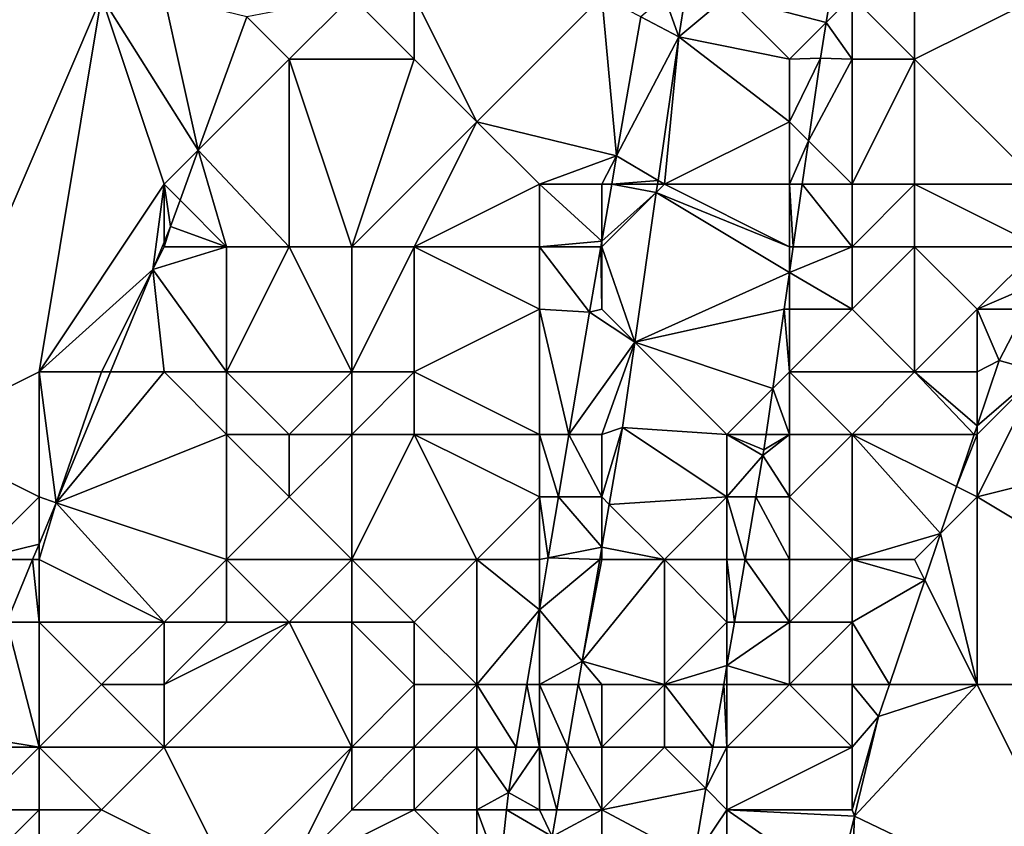
# Model space of a CAD drawing. Units: metres. Extents: x 73125 to 73750, y 344000 to 344500.
# Drawn here: x 73491 to 73506, y 344425 to 344438 of the extents above; entities that cross this region are included whole.
import ezdxf

# ---------------------------------------------------------------- set-up
doc = ezdxf.new("R2010")
doc.units = ezdxf.units.M
doc.layers.add('Terrain', color=15, linetype='Continuous')

msp = doc.modelspace()

# ---------------------------------------------------------------- linework, layer by layer
at = {"layer": 'Terrain'}
for points in [[(73502, 344438, 266.3), (73503.586, 344437.586, 265.972), (73503.702, 344438.298, 265.919), (73502, 344438, 266.3)], [(73504, 344438, 266.68), (73503.702, 344438.298, 265.919), (73503.586, 344437.586, 265.972), (73504, 344438, 266.68)], [(73492, 344438, 262.75), (73482, 344438, 262.47), (73489, 344431, 262.71), (73492, 344438, 262.75)], [(73492, 344438, 262.75), (73489, 344431, 262.71), (73491, 344432, 262.6), (73492, 344438, 262.75)], [(73492, 344438, 262.75), (73491, 344432, 262.6), (73493, 344435, 262.56), (73492, 344438, 262.75)], [(73493, 344438, 262.63), (73492, 344438, 262.75), (73493.547, 344435.547, 262.635), (73493, 344438, 262.63)], [(73492, 344438, 262.75), (73493, 344435, 262.56), (73493.547, 344435.547, 262.635), (73492, 344438, 262.75)], [(73494.322, 344437.678, 262.643), (73493, 344438, 262.63), (73493.547, 344435.547, 262.635), (73494.322, 344437.678, 262.643)], [(73496, 344438, 263.51), (73494.322, 344437.678, 262.643), (73495, 344437, 263.37), (73496, 344438, 263.51)], [(73496, 344438, 263.51), (73495, 344437, 263.37), (73497, 344437, 264.15), (73496, 344438, 263.51)], [(73497, 344438, 264.12), (73496, 344438, 263.51), (73497, 344437, 264.15), (73497, 344438, 264.12)], [(73500, 344438, 265.97), (73497, 344438, 264.12), (73498, 344436, 265.14), (73500, 344438, 265.97)], [(73497, 344438, 264.12), (73497, 344437, 264.15), (73498, 344436, 265.14), (73497, 344438, 264.12)], [(73500, 344438, 265.97), (73498, 344436, 265.14), (73500.236, 344435.454, 266.324), (73500, 344438, 265.97)], [(73500, 344438, 265.97), (73500.236, 344435.454, 266.324), (73500.621, 344437.676, 266.042), (73500, 344438, 265.97)], [(73501, 344438, 266.21), (73500.621, 344437.676, 266.042), (73501.229, 344437.359, 266.014), (73501, 344438, 266.21)], [(73501, 344438, 266.21), (73501.229, 344437.359, 266.014), (73501.333, 344438, 265.967), (73501, 344438, 266.21)], [(73502, 344438, 266.3), (73501.333, 344438, 265.967), (73501.229, 344437.359, 266.014), (73502, 344438, 266.3)], [(73502, 344438, 266.3), (73501.229, 344437.359, 266.014), (73503, 344437, 266.29), (73502, 344438, 266.3)], [(73502, 344438, 266.3), (73503, 344437, 266.29), (73503.586, 344437.586, 265.972), (73502, 344438, 266.3)], [(73504, 344438, 266.68), (73503.586, 344437.586, 265.972), (73504, 344437, 266.93), (73504, 344438, 266.68)], [(73505, 344438, 267.79), (73504, 344438, 266.68), (73505, 344437, 268.17), (73505, 344438, 267.79)], [(73504, 344438, 266.68), (73504, 344437, 266.93), (73505, 344437, 268.17), (73504, 344438, 266.68)], [(73505, 344438, 267.79), (73505, 344437, 268.17), (73507, 344438, 268.54), (73505, 344438, 267.79)], [(73507, 344438, 268.54), (73505, 344437, 268.17), (73507, 344435, 268.84), (73507, 344438, 268.54)], [(73494.322, 344437.678, 262.643), (73493.547, 344435.547, 262.635), (73495, 344437, 263.37), (73494.322, 344437.678, 262.643)], [(73500.621, 344437.676, 266.042), (73500.236, 344435.454, 266.324), (73501.229, 344437.359, 266.014), (73500.621, 344437.676, 266.042)], [(73503.586, 344437.586, 265.972), (73503, 344437, 266.29), (73503.494, 344437.015, 266.014), (73503.586, 344437.586, 265.972)], [(73503.586, 344437.586, 265.972), (73503.494, 344437.015, 266.014), (73504, 344437, 266.93), (73503.586, 344437.586, 265.972)], [(73500.898, 344435.061, 266.298), (73501.229, 344437.359, 266.014), (73500.236, 344435.454, 266.324), (73500.898, 344435.061, 266.298)], [(73500.898, 344435.061, 266.298), (73501, 344435, 266.48), (73501.229, 344437.359, 266.014), (73500.898, 344435.061, 266.298)], [(73501, 344435, 266.48), (73503, 344436, 266.36), (73501.229, 344437.359, 266.014), (73501, 344435, 266.48)], [(73501.229, 344437.359, 266.014), (73503, 344436, 266.36), (73503, 344437, 266.29), (73501.229, 344437.359, 266.014)], [(73495, 344434, 263.59), (73495, 344437, 263.37), (73493.547, 344435.547, 262.635), (73495, 344434, 263.59)], [(73496, 344434, 263.99), (73495, 344437, 263.37), (73495, 344434, 263.59), (73496, 344434, 263.99)], [(73496, 344434, 263.99), (73497, 344437, 264.15), (73495, 344437, 263.37), (73496, 344434, 263.99)], [(73496, 344434, 263.99), (73498, 344436, 265.14), (73497, 344437, 264.15), (73496, 344434, 263.99)], [(73503, 344436, 266.36), (73503.494, 344437.015, 266.014), (73503, 344437, 266.29), (73503, 344436, 266.36)], [(73503, 344436, 266.36), (73503.304, 344435.696, 266.177), (73503.494, 344437.015, 266.014), (73503, 344436, 266.36)], [(73503.304, 344435.696, 266.177), (73504, 344437, 266.93), (73503.494, 344437.015, 266.014), (73503.304, 344435.696, 266.177)], [(73504, 344435, 267), (73504, 344437, 266.93), (73503.304, 344435.696, 266.177), (73504, 344435, 267)], [(73505, 344435, 268.02), (73505, 344437, 268.17), (73504, 344435, 267), (73505, 344435, 268.02)], [(73504, 344435, 267), (73505, 344437, 268.17), (73504, 344437, 266.93), (73504, 344435, 267)], [(73505, 344435, 268.02), (73507, 344435, 268.84), (73505, 344437, 268.17), (73505, 344435, 268.02)], [(73497, 344434, 264.67), (73498, 344436, 265.14), (73496, 344434, 263.99), (73497, 344434, 264.67)], [(73497, 344434, 264.67), (73499, 344435, 266.27), (73498, 344436, 265.14), (73497, 344434, 264.67)], [(73500.236, 344435.454, 266.324), (73498, 344436, 265.14), (73499, 344435, 266.27), (73500.236, 344435.454, 266.324)], [(73503, 344435, 266.47), (73503, 344436, 266.36), (73501, 344435, 266.48), (73503, 344435, 266.47)], [(73503, 344435, 266.47), (73503.304, 344435.696, 266.177), (73503, 344436, 266.36), (73503, 344435, 266.47)], [(73503, 344435, 266.47), (73503.204, 344435, 266.262), (73503.304, 344435.696, 266.177), (73503, 344435, 266.47)], [(73504, 344435, 267), (73503.304, 344435.696, 266.177), (73503.204, 344435, 266.262), (73504, 344435, 267)], [(73493, 344435, 262.56), (73493.256, 344434.744, 262.632), (73493.547, 344435.547, 262.635), (73493, 344435, 262.56)], [(73494, 344434, 263.19), (73493.547, 344435.547, 262.635), (73493.256, 344434.744, 262.632), (73494, 344434, 263.19)], [(73495, 344434, 263.59), (73493.547, 344435.547, 262.635), (73494, 344434, 263.19), (73495, 344434, 263.59)], [(73500.236, 344435.454, 266.324), (73499, 344435, 266.27), (73500, 344435, 266.58), (73500.236, 344435.454, 266.324)], [(73500.158, 344435, 266.382), (73500.236, 344435.454, 266.324), (73500, 344435, 266.58), (73500.158, 344435, 266.382)], [(73500.158, 344435, 266.382), (73500.898, 344435.061, 266.298), (73500.236, 344435.454, 266.324), (73500.158, 344435, 266.382)], [(73491, 344432, 262.6), (73492.819, 344433.637, 262.627), (73493, 344435, 262.56), (73491, 344432, 262.6)], [(73493, 344435, 262.56), (73492.819, 344433.637, 262.627), (73493, 344434.075, 262.629), (73493, 344435, 262.56)], [(73493, 344435, 262.56), (73493, 344434.075, 262.629), (73493.103, 344434.324, 262.63), (73493, 344435, 262.56)], [(73493, 344435, 262.56), (73493.103, 344434.324, 262.63), (73493.256, 344434.744, 262.632), (73493, 344435, 262.56)], [(73499, 344434, 266.55), (73499, 344435, 266.27), (73497, 344434, 264.67), (73499, 344434, 266.55)], [(73500, 344434.09, 266.497), (73499, 344435, 266.27), (73499, 344434, 266.55), (73500, 344434.09, 266.497)], [(73500, 344434.09, 266.497), (73500, 344435, 266.58), (73499, 344435, 266.27), (73500, 344434.09, 266.497)], [(73500.158, 344435, 266.382), (73500, 344434.09, 266.497), (73500.87, 344434.87, 266.321), (73500.158, 344435, 266.382)], [(73500.158, 344435, 266.382), (73500, 344435, 266.58), (73500, 344434.09, 266.497), (73500.158, 344435, 266.382)], [(73500.158, 344435, 266.382), (73500.889, 344435, 266.305), (73500.898, 344435.061, 266.298), (73500.158, 344435, 266.382)], [(73500.158, 344435, 266.382), (73500.87, 344434.87, 266.321), (73500.889, 344435, 266.305), (73500.158, 344435, 266.382)], [(73503, 344434, 266.55), (73501, 344435, 266.48), (73500.87, 344434.87, 266.321), (73503, 344434, 266.55)], [(73500.889, 344435, 266.305), (73500.87, 344434.87, 266.321), (73501, 344435, 266.48), (73500.889, 344435, 266.305)], [(73500.898, 344435.061, 266.298), (73500.889, 344435, 266.305), (73501, 344435, 266.48), (73500.898, 344435.061, 266.298)], [(73503, 344434, 266.55), (73503, 344435, 266.47), (73501, 344435, 266.48), (73503, 344434, 266.55)], [(73503, 344434, 266.55), (73503.059, 344434, 266.386), (73503, 344435, 266.47), (73503, 344434, 266.55)], [(73503, 344435, 266.47), (73503.059, 344434, 266.386), (73503.204, 344435, 266.262), (73503, 344435, 266.47)], [(73504, 344434, 267.22), (73503.204, 344435, 266.262), (73503.059, 344434, 266.386), (73504, 344434, 267.22)], [(73504, 344434, 267.22), (73504, 344435, 267), (73503.204, 344435, 266.262), (73504, 344434, 267.22)], [(73505, 344434, 268.35), (73505, 344435, 268.02), (73504, 344434, 267.22), (73505, 344434, 268.35)], [(73504, 344434, 267.22), (73505, 344435, 268.02), (73504, 344435, 267), (73504, 344434, 267.22)], [(73505, 344434, 268.35), (73507, 344434, 268.95), (73505, 344435, 268.02), (73505, 344434, 268.35)], [(73505, 344435, 268.02), (73507, 344434, 268.95), (73507, 344435, 268.84), (73505, 344435, 268.02)], [(73500, 344434.09, 266.497), (73500, 344434, 266.77), (73500.87, 344434.87, 266.321), (73500, 344434.09, 266.497)], [(73500, 344434, 266.77), (73500.525, 344432.475, 266.617), (73500.87, 344434.87, 266.321), (73500, 344434, 266.77)], [(73500.87, 344434.87, 266.321), (73500.525, 344432.475, 266.617), (73503, 344433.588, 266.436), (73500.87, 344434.87, 266.321)], [(73503, 344434, 266.55), (73500.87, 344434.87, 266.321), (73503, 344433.588, 266.436), (73503, 344434, 266.55)], [(73494, 344434, 263.19), (73493.256, 344434.744, 262.632), (73493.103, 344434.324, 262.63), (73494, 344434, 263.19)], [(73494, 344434, 263.19), (73493.103, 344434.324, 262.63), (73493, 344434, 262.72), (73494, 344434, 263.19)], [(73493, 344434, 262.72), (73493.103, 344434.324, 262.63), (73493, 344434.075, 262.629), (73493, 344434, 262.72)], [(73493, 344434, 262.72), (73493, 344434.075, 262.629), (73492.819, 344433.637, 262.627), (73493, 344434, 262.72)], [(73499.984, 344434, 266.508), (73500, 344434.09, 266.497), (73499, 344434, 266.55), (73499.984, 344434, 266.508)], [(73499.984, 344434, 266.508), (73500, 344434, 266.77), (73500, 344434.09, 266.497), (73499.984, 344434, 266.508)], [(73494, 344432, 263.78), (73494, 344434, 263.19), (73492.819, 344433.637, 262.627), (73494, 344432, 263.78)], [(73494, 344434, 263.19), (73493, 344434, 262.72), (73492.819, 344433.637, 262.627), (73494, 344434, 263.19)], [(73496, 344432, 264.24), (73495, 344434, 263.59), (73494, 344432, 263.78), (73496, 344432, 264.24)], [(73495, 344434, 263.59), (73494, 344434, 263.19), (73494, 344432, 263.78), (73495, 344434, 263.59)], [(73496, 344432, 264.24), (73496, 344434, 263.99), (73495, 344434, 263.59), (73496, 344432, 264.24)], [(73497, 344432, 265.02), (73497, 344434, 264.67), (73496, 344432, 264.24), (73497, 344432, 265.02)], [(73496, 344432, 264.24), (73497, 344434, 264.67), (73496, 344434, 263.99), (73496, 344432, 264.24)], [(73497, 344432, 265.02), (73499, 344433, 266.66), (73497, 344434, 264.67), (73497, 344432, 265.02)], [(73499, 344433, 266.66), (73499, 344434, 266.55), (73497, 344434, 264.67), (73499, 344433, 266.66)], [(73499.984, 344434, 266.508), (73499, 344434, 266.55), (73499.803, 344432.953, 266.641), (73499.984, 344434, 266.508)], [(73499, 344433, 266.66), (73499.803, 344432.953, 266.641), (73499, 344434, 266.55), (73499, 344433, 266.66)], [(73499.984, 344434, 266.508), (73499.803, 344432.953, 266.641), (73500, 344433, 266.8), (73499.984, 344434, 266.508)], [(73499.984, 344434, 266.508), (73500, 344433, 266.8), (73500, 344434, 266.77), (73499.984, 344434, 266.508)], [(73500, 344433, 266.8), (73500.525, 344432.475, 266.617), (73500, 344434, 266.77), (73500, 344433, 266.8)], [(73504, 344433, 267.41), (73504, 344434, 267.22), (73503, 344433.588, 266.436), (73504, 344433, 267.41)], [(73504, 344434, 267.22), (73503.059, 344434, 266.386), (73503, 344433.588, 266.436), (73504, 344434, 267.22)], [(73503, 344434, 266.55), (73503, 344433.588, 266.436), (73503.059, 344434, 266.386), (73503, 344434, 266.55)], [(73505, 344432, 268.62), (73505, 344434, 268.35), (73504, 344433, 267.41), (73505, 344432, 268.62)], [(73504, 344433, 267.41), (73505, 344434, 268.35), (73504, 344434, 267.22), (73504, 344433, 267.41)], [(73505, 344432, 268.62), (73506, 344433, 268.93), (73505, 344434, 268.35), (73505, 344432, 268.62)], [(73505, 344434, 268.35), (73506, 344433, 268.93), (73507, 344434, 268.95), (73505, 344434, 268.35)], [(73506, 344433, 268.93), (73507, 344433.432, 268.649), (73507, 344434, 268.95), (73506, 344433, 268.93)], [(73492, 344432, 262.76), (73492.819, 344433.637, 262.627), (73491, 344432, 262.6), (73492, 344432, 262.76)], [(73492, 344432, 262.76), (73492.141, 344432, 262.619), (73492.819, 344433.637, 262.627), (73492, 344432, 262.76)], [(73493, 344432, 263.31), (73492.819, 344433.637, 262.627), (73492.141, 344432, 262.619), (73493, 344432, 263.31)], [(73494, 344432, 263.78), (73492.819, 344433.637, 262.627), (73493, 344432, 263.31), (73494, 344432, 263.78)], [(73500.525, 344432.475, 266.617), (73502.915, 344433, 266.509), (73503, 344433.588, 266.436), (73500.525, 344432.475, 266.617)], [(73503, 344433, 266.65), (73503, 344433.588, 266.436), (73502.915, 344433, 266.509), (73503, 344433, 266.65)], [(73504, 344433, 267.41), (73503, 344433.588, 266.436), (73503, 344433, 266.65), (73504, 344433, 267.41)], [(73506, 344433, 268.93), (73506.776, 344433, 268.663), (73507, 344433.432, 268.649), (73506, 344433, 268.93)], [(73499, 344431, 266.86), (73499, 344433, 266.66), (73497, 344432, 265.02), (73499, 344431, 266.86)], [(73499, 344431, 266.86), (73499.473, 344431, 266.888), (73499, 344433, 266.66), (73499, 344431, 266.86)], [(73499.473, 344431, 266.888), (73499.803, 344432.953, 266.641), (73499, 344433, 266.66), (73499.473, 344431, 266.888)], [(73499.473, 344431, 266.888), (73500.525, 344432.475, 266.617), (73499.803, 344432.953, 266.641), (73499.473, 344431, 266.888)], [(73500, 344433, 266.8), (73499.803, 344432.953, 266.641), (73500.525, 344432.475, 266.617), (73500, 344433, 266.8)], [(73500.525, 344432.475, 266.617), (73502.732, 344431.732, 266.665), (73502.915, 344433, 266.509), (73500.525, 344432.475, 266.617)], [(73503, 344432, 266.81), (73502.915, 344433, 266.509), (73502.732, 344431.732, 266.665), (73503, 344432, 266.81)], [(73503, 344432, 266.81), (73503, 344433, 266.65), (73502.915, 344433, 266.509), (73503, 344432, 266.81)], [(73505, 344432, 268.62), (73504, 344433, 267.41), (73503, 344432, 266.81), (73505, 344432, 268.62)], [(73503, 344432, 266.81), (73504, 344433, 267.41), (73503, 344433, 266.65), (73503, 344432, 266.81)], [(73505, 344432, 268.62), (73506, 344432, 268.93), (73506, 344433, 268.93), (73505, 344432, 268.62)], [(73506, 344432, 268.93), (73506.354, 344432.184, 268.69), (73506, 344433, 268.93), (73506, 344432, 268.93)], [(73506, 344433, 268.93), (73506.354, 344432.184, 268.69), (73506.776, 344433, 268.663), (73506, 344433, 268.93)], [(73507, 344432, 268.94), (73506.776, 344433, 268.663), (73506.354, 344432.184, 268.69), (73507, 344432, 268.94)], [(73500, 344431, 266.95), (73500.525, 344432.475, 266.617), (73499.473, 344431, 266.888), (73500, 344431, 266.95)], [(73500, 344431, 266.95), (73500.328, 344431.109, 266.786), (73500.525, 344432.475, 266.617), (73500, 344431, 266.95)], [(73502, 344431, 266.79), (73500.525, 344432.475, 266.617), (73500.328, 344431.109, 266.786), (73502, 344431, 266.79)], [(73502, 344431, 266.79), (73502.732, 344431.732, 266.665), (73500.525, 344432.475, 266.617), (73502, 344431, 266.79)], [(73507, 344432, 268.94), (73506.354, 344432.184, 268.69), (73506, 344431.139, 268.705), (73507, 344432, 268.94)], [(73506, 344432, 268.93), (73506, 344431.139, 268.705), (73506.354, 344432.184, 268.69), (73506, 344432, 268.93)], [(73491, 344430, 262.57), (73491, 344432, 262.6), (73489, 344431, 262.71), (73491, 344430, 262.57)], [(73491, 344430, 262.57), (73491.275, 344429.908, 262.61), (73491, 344432, 262.6), (73491, 344430, 262.57)], [(73492, 344432, 262.76), (73491, 344432, 262.6), (73491.275, 344429.908, 262.61), (73492, 344432, 262.76)], [(73494, 344431, 263.71), (73493, 344432, 263.31), (73491.275, 344429.908, 262.61), (73494, 344431, 263.71)], [(73493, 344432, 263.31), (73492.141, 344432, 262.619), (73491.275, 344429.908, 262.61), (73493, 344432, 263.31)], [(73492, 344432, 262.76), (73491.275, 344429.908, 262.61), (73492.141, 344432, 262.619), (73492, 344432, 262.76)], [(73494, 344431, 263.71), (73494, 344432, 263.78), (73493, 344432, 263.31), (73494, 344431, 263.71)], [(73495, 344431, 263.94), (73494, 344432, 263.78), (73494, 344431, 263.71), (73495, 344431, 263.94)], [(73495, 344431, 263.94), (73496, 344432, 264.24), (73494, 344432, 263.78), (73495, 344431, 263.94)], [(73496, 344431, 264.48), (73496, 344432, 264.24), (73495, 344431, 263.94), (73496, 344431, 264.48)], [(73497, 344431, 265.29), (73497, 344432, 265.02), (73496, 344431, 264.48), (73497, 344431, 265.29)], [(73496, 344431, 264.48), (73497, 344432, 265.02), (73496, 344432, 264.24), (73496, 344431, 264.48)], [(73499, 344431, 266.86), (73497, 344432, 265.02), (73497, 344431, 265.29), (73499, 344431, 266.86)], [(73503, 344431, 267), (73503, 344432, 266.81), (73502.732, 344431.732, 266.665), (73503, 344431, 267)], [(73504, 344431, 268.07), (73505, 344432, 268.62), (73503, 344432, 266.81), (73504, 344431, 268.07)], [(73504, 344431, 268.07), (73503, 344432, 266.81), (73503, 344431, 267), (73504, 344431, 268.07)], [(73504, 344431, 268.07), (73505.953, 344431, 268.707), (73505, 344432, 268.62), (73504, 344431, 268.07)], [(73505, 344432, 268.62), (73505.953, 344431, 268.707), (73506, 344431.139, 268.705), (73505, 344432, 268.62)], [(73505, 344432, 268.62), (73506, 344431.139, 268.705), (73506, 344432, 268.93), (73505, 344432, 268.62)], [(73506, 344430, 268.86), (73510, 344431, 268.48), (73507, 344432, 268.94), (73506, 344430, 268.86)], [(73506, 344430, 268.86), (73507, 344432, 268.94), (73506, 344431, 268.85), (73506, 344430, 268.86)], [(73506, 344431, 268.85), (73507, 344432, 268.94), (73506, 344431.139, 268.705), (73506, 344431, 268.85)], [(73502, 344431, 266.79), (73502.627, 344431, 266.755), (73502.732, 344431.732, 266.665), (73502, 344431, 266.79)], [(73503, 344431, 267), (73502.732, 344431.732, 266.665), (73502.627, 344431, 266.755), (73503, 344431, 267)], [(73500, 344430, 267.05), (73500.328, 344431.109, 266.786), (73500, 344431, 266.95), (73500, 344430, 267.05)], [(73500, 344430, 267.05), (73500.118, 344429.882, 266.943), (73500.328, 344431.109, 266.786), (73500, 344430, 267.05)], [(73502, 344430, 266.82), (73500.328, 344431.109, 266.786), (73500.118, 344429.882, 266.943), (73502, 344430, 266.82)], [(73502, 344430, 266.82), (73502, 344431, 266.79), (73500.328, 344431.109, 266.786), (73502, 344430, 266.82)], [(73506, 344431, 268.85), (73506, 344431.139, 268.705), (73505.953, 344431, 268.707), (73506, 344431, 268.85)], [(73490, 344429, 262.52), (73491, 344430, 262.57), (73489, 344431, 262.71), (73490, 344429, 262.52)], [(73494, 344429, 263.78), (73494, 344431, 263.71), (73491.275, 344429.908, 262.61), (73494, 344429, 263.78)], [(73495, 344430, 264.14), (73495, 344431, 263.94), (73494, 344431, 263.71), (73495, 344430, 264.14)], [(73495, 344430, 264.14), (73494, 344431, 263.71), (73494, 344429, 263.78), (73495, 344430, 264.14)], [(73496, 344429, 265.04), (73496, 344431, 264.48), (73495, 344430, 264.14), (73496, 344429, 265.04)], [(73495, 344430, 264.14), (73496, 344431, 264.48), (73495, 344431, 263.94), (73495, 344430, 264.14)], [(73498, 344429, 266.54), (73497, 344431, 265.29), (73496, 344429, 265.04), (73498, 344429, 266.54)], [(73496, 344429, 265.04), (73497, 344431, 265.29), (73496, 344431, 264.48), (73496, 344429, 265.04)], [(73498, 344429, 266.54), (73499, 344430, 267), (73497, 344431, 265.29), (73498, 344429, 266.54)], [(73499, 344430, 267), (73499, 344431, 266.86), (73497, 344431, 265.29), (73499, 344430, 267)], [(73499, 344430, 267), (73499.305, 344430, 267.014), (73499, 344431, 266.86), (73499, 344430, 267)], [(73499, 344431, 266.86), (73499.305, 344430, 267.014), (73499.473, 344431, 266.888), (73499, 344431, 266.86)], [(73500, 344430, 267.05), (73499.473, 344431, 266.888), (73499.305, 344430, 267.014), (73500, 344430, 267.05)], [(73500, 344430, 267.05), (73500, 344431, 266.95), (73499.473, 344431, 266.888), (73500, 344430, 267.05)], [(73502, 344430, 266.82), (73502.576, 344430.665, 266.797), (73502, 344431, 266.79), (73502, 344430, 266.82)], [(73502, 344431, 266.79), (73502.576, 344430.665, 266.797), (73502.591, 344430.751, 266.786), (73502, 344431, 266.79)], [(73502, 344431, 266.79), (73502.591, 344430.751, 266.786), (73502.627, 344431, 266.755), (73502, 344431, 266.79)], [(73503, 344430, 267.26), (73503, 344431, 267), (73502.576, 344430.665, 266.797), (73503, 344430, 267.26)], [(73503, 344431, 267), (73502.591, 344430.751, 266.786), (73502.576, 344430.665, 266.797), (73503, 344431, 267)], [(73503, 344431, 267), (73502.627, 344431, 266.755), (73502.591, 344430.751, 266.786), (73503, 344431, 267)], [(73504, 344429, 268.55), (73504, 344431, 268.07), (73503, 344430, 267.26), (73504, 344429, 268.55)], [(73503, 344430, 267.26), (73504, 344431, 268.07), (73503, 344431, 267), (73503, 344430, 267.26)], [(73504, 344429, 268.55), (73505.416, 344429.416, 268.73), (73504, 344431, 268.07), (73504, 344429, 268.55)], [(73504, 344431, 268.07), (73505.416, 344429.416, 268.73), (73505.67, 344430.165, 268.719), (73504, 344431, 268.07)], [(73504, 344431, 268.07), (73505.67, 344430.165, 268.719), (73505.953, 344431, 268.707), (73504, 344431, 268.07)], [(73506, 344430, 268.86), (73506, 344431, 268.85), (73505.67, 344430.165, 268.719), (73506, 344430, 268.86)], [(73506, 344431, 268.85), (73505.953, 344431, 268.707), (73505.67, 344430.165, 268.719), (73506, 344431, 268.85)], [(73511, 344427, 268.47), (73510, 344431, 268.48), (73506, 344430, 268.86), (73511, 344427, 268.47)], [(73502, 344430, 266.82), (73502.462, 344430, 266.882), (73502.576, 344430.665, 266.797), (73502, 344430, 266.82)], [(73503, 344430, 267.26), (73502.576, 344430.665, 266.797), (73502.462, 344430, 266.882), (73503, 344430, 267.26)], [(73505.416, 344429.416, 268.73), (73506, 344430, 268.86), (73505.67, 344430.165, 268.719), (73505.416, 344429.416, 268.73)], [(73490, 344429, 262.52), (73491, 344429.245, 262.607), (73491, 344430, 262.57), (73490, 344429, 262.52)], [(73491, 344430, 262.57), (73491, 344429.245, 262.607), (73491.275, 344429.908, 262.61), (73491, 344430, 262.57)], [(73496, 344429, 265.04), (73495, 344430, 264.14), (73494, 344429, 263.78), (73496, 344429, 265.04)], [(73499, 344429, 267.06), (73499, 344430, 267), (73498, 344429, 266.54), (73499, 344429, 267.06)], [(73499, 344429, 267.06), (73499.141, 344429.028, 267.137), (73499, 344430, 267), (73499, 344429, 267.06)], [(73499, 344430, 267), (73499.141, 344429.028, 267.137), (73499.305, 344430, 267.014), (73499, 344430, 267)], [(73499.141, 344429.028, 267.137), (73500, 344429.196, 267.031), (73499.305, 344430, 267.014), (73499.141, 344429.028, 267.137)], [(73500, 344430, 267.05), (73499.305, 344430, 267.014), (73500, 344429.196, 267.031), (73500, 344430, 267.05)], [(73500, 344430, 267.05), (73500, 344429.196, 267.031), (73500.118, 344429.882, 266.943), (73500, 344430, 267.05)], [(73501, 344429, 267.01), (73502, 344430, 266.82), (73500.118, 344429.882, 266.943), (73501, 344429, 267.01)], [(73502, 344429, 266.94), (73502, 344430, 266.82), (73501, 344429, 267.01), (73502, 344429, 266.94)], [(73502, 344429, 266.94), (73502.291, 344429, 267.01), (73502, 344430, 266.82), (73502, 344429, 266.94)], [(73502, 344430, 266.82), (73502.291, 344429, 267.01), (73502.462, 344430, 266.882), (73502, 344430, 266.82)], [(73503, 344429, 267.55), (73502.462, 344430, 266.882), (73502.291, 344429, 267.01), (73503, 344429, 267.55)], [(73503, 344429, 267.55), (73503, 344430, 267.26), (73502.462, 344430, 266.882), (73503, 344429, 267.55)], [(73504, 344429, 268.55), (73503, 344430, 267.26), (73503, 344429, 267.55), (73504, 344429, 268.55)], [(73505.416, 344429.416, 268.73), (73506, 344427, 268.66), (73506, 344430, 268.86), (73505.416, 344429.416, 268.73)], [(73511, 344427, 268.47), (73506, 344430, 268.86), (73506, 344427, 268.66), (73511, 344427, 268.47)], [(73493, 344428, 263.42), (73491.275, 344429.908, 262.61), (73491, 344429, 262.67), (73493, 344428, 263.42)], [(73491, 344429, 262.67), (73491.275, 344429.908, 262.61), (73491, 344429.245, 262.607), (73491, 344429, 262.67)], [(73493, 344428, 263.42), (73494, 344429, 263.78), (73491.275, 344429.908, 262.61), (73493, 344428, 263.42)], [(73501, 344429, 267.01), (73500.118, 344429.882, 266.943), (73500, 344429.196, 267.031), (73501, 344429, 267.01)], [(73505, 344429, 268.87), (73505.416, 344429.416, 268.73), (73504, 344429, 268.55), (73505, 344429, 268.87)], [(73505, 344429, 268.87), (73505.164, 344428.672, 268.741), (73505.416, 344429.416, 268.73), (73505, 344429, 268.87)], [(73505.416, 344429.416, 268.73), (73505.164, 344428.672, 268.741), (73506, 344427, 268.66), (73505.416, 344429.416, 268.73)], [(73490, 344429, 262.52), (73490.898, 344429, 262.606), (73491, 344429.245, 262.607), (73490, 344429, 262.52)], [(73491, 344429, 262.67), (73491, 344429.245, 262.607), (73490.898, 344429, 262.606), (73491, 344429, 262.67)], [(73499.141, 344429.028, 267.137), (73499.966, 344429, 267.056), (73500, 344429.196, 267.031), (73499.141, 344429.028, 267.137)], [(73500, 344429, 267.13), (73500, 344429.196, 267.031), (73499.966, 344429, 267.056), (73500, 344429, 267.13)], [(73501, 344429, 267.01), (73500, 344429.196, 267.031), (73500, 344429, 267.13), (73501, 344429, 267.01)], [(73499, 344429, 267.06), (73499, 344428.194, 267.242), (73499.141, 344429.028, 267.137), (73499, 344429, 267.06)], [(73499, 344428.194, 267.242), (73499.966, 344429, 267.056), (73499.141, 344429.028, 267.137), (73499, 344428.194, 267.242)], [(73490.484, 344428, 262.601), (73490.898, 344429, 262.606), (73490, 344429, 262.52), (73490.484, 344428, 262.601)], [(73490.484, 344428, 262.601), (73491, 344428, 262.86), (73490.898, 344429, 262.606), (73490.484, 344428, 262.601)], [(73491, 344428, 262.86), (73491, 344429, 262.67), (73490.898, 344429, 262.606), (73491, 344428, 262.86)], [(73493, 344428, 263.42), (73491, 344429, 262.67), (73491, 344428, 262.86), (73493, 344428, 263.42)], [(73494, 344428, 263.94), (73494, 344429, 263.78), (73493, 344428, 263.42), (73494, 344428, 263.94)], [(73495, 344428, 264.63), (73496, 344429, 265.04), (73494, 344429, 263.78), (73495, 344428, 264.63)], [(73495, 344428, 264.63), (73494, 344429, 263.78), (73494, 344428, 263.94), (73495, 344428, 264.63)], [(73496, 344428, 265.36), (73496, 344429, 265.04), (73495, 344428, 264.63), (73496, 344428, 265.36)], [(73497, 344428, 266.22), (73498, 344429, 266.54), (73496, 344429, 265.04), (73497, 344428, 266.22)], [(73497, 344428, 266.22), (73496, 344429, 265.04), (73496, 344428, 265.36), (73497, 344428, 266.22)], [(73498, 344427, 267.03), (73498, 344429, 266.54), (73497, 344428, 266.22), (73498, 344427, 267.03)], [(73498, 344427, 267.03), (73499, 344428.194, 267.242), (73498, 344429, 266.54), (73498, 344427, 267.03)], [(73499, 344429, 267.06), (73498, 344429, 266.54), (73499, 344428.194, 267.242), (73499, 344429, 267.06)], [(73499.687, 344427.373, 267.265), (73499.966, 344429, 267.056), (73499, 344428.194, 267.242), (73499.687, 344427.373, 267.265)], [(73499.687, 344427.373, 267.265), (73501, 344427, 267.29), (73501, 344429, 267.01), (73499.687, 344427.373, 267.265)], [(73499.687, 344427.373, 267.265), (73501, 344429, 267.01), (73500, 344429, 267.13), (73499.687, 344427.373, 267.265)], [(73499.687, 344427.373, 267.265), (73500, 344429, 267.13), (73499.966, 344429, 267.056), (73499.687, 344427.373, 267.265)], [(73501, 344427, 267.29), (73502, 344428, 267.13), (73501, 344429, 267.01), (73501, 344427, 267.29)], [(73502, 344428, 267.13), (73502, 344429, 266.94), (73501, 344429, 267.01), (73502, 344428, 267.13)], [(73502.119, 344428, 267.139), (73502.291, 344429, 267.01), (73502, 344429, 266.94), (73502.119, 344428, 267.139)], [(73502.119, 344428, 267.139), (73502, 344429, 266.94), (73502, 344428, 267.13), (73502.119, 344428, 267.139)], [(73502.119, 344428, 267.139), (73503, 344428, 267.86), (73502.291, 344429, 267.01), (73502.119, 344428, 267.139)], [(73503, 344428, 267.86), (73503, 344429, 267.55), (73502.291, 344429, 267.01), (73503, 344428, 267.86)], [(73504, 344428, 268.79), (73504, 344429, 268.55), (73503, 344428, 267.86), (73504, 344428, 268.79)], [(73503, 344428, 267.86), (73504, 344429, 268.55), (73503, 344429, 267.55), (73503, 344428, 267.86)], [(73504, 344428, 268.79), (73505.164, 344428.672, 268.741), (73504, 344429, 268.55), (73504, 344428, 268.79)], [(73505, 344429, 268.87), (73504, 344429, 268.55), (73505.164, 344428.672, 268.741), (73505, 344429, 268.87)], [(73504.597, 344427, 268.766), (73505.164, 344428.672, 268.741), (73504, 344428, 268.79), (73504.597, 344427, 268.766)], [(73504.597, 344427, 268.766), (73506, 344427, 268.66), (73505.164, 344428.672, 268.741), (73504.597, 344427, 268.766)], [(73498, 344427, 267.03), (73498.798, 344427, 267.393), (73499, 344428.194, 267.242), (73498, 344427, 267.03)], [(73499, 344427, 267.33), (73499, 344428.194, 267.242), (73498.798, 344427, 267.393), (73499, 344427, 267.33)], [(73499.687, 344427.373, 267.265), (73499, 344428.194, 267.242), (73499, 344427, 267.33), (73499.687, 344427.373, 267.265)], [(73491, 344426, 263.66), (73490.484, 344428, 262.601), (73489.741, 344426.205, 262.593), (73491, 344426, 263.66)], [(73491, 344426, 263.66), (73491, 344428, 262.86), (73490.484, 344428, 262.601), (73491, 344426, 263.66)], [(73491, 344426, 263.66), (73492, 344427, 263.56), (73491, 344428, 262.86), (73491, 344426, 263.66)], [(73492, 344427, 263.56), (73493, 344428, 263.42), (73491, 344428, 262.86), (73492, 344427, 263.56)], [(73493, 344427, 263.72), (73493, 344428, 263.42), (73492, 344427, 263.56), (73493, 344427, 263.72)], [(73493, 344427, 263.72), (73494, 344428, 263.94), (73493, 344428, 263.42), (73493, 344427, 263.72)], [(73496, 344426, 266.14), (73495, 344428, 264.63), (73493, 344426, 264.12), (73496, 344426, 266.14)], [(73495, 344428, 264.63), (73494, 344428, 263.94), (73493, 344427, 263.72), (73495, 344428, 264.63)], [(73495, 344428, 264.63), (73493, 344427, 263.72), (73493, 344426, 264.12), (73495, 344428, 264.63)], [(73496, 344426, 266.14), (73496, 344428, 265.36), (73495, 344428, 264.63), (73496, 344426, 266.14)], [(73496, 344426, 266.14), (73497, 344427, 266.56), (73496, 344428, 265.36), (73496, 344426, 266.14)], [(73497, 344427, 266.56), (73497, 344428, 266.22), (73496, 344428, 265.36), (73497, 344427, 266.56)], [(73498, 344427, 267.03), (73497, 344428, 266.22), (73497, 344427, 266.56), (73498, 344427, 267.03)], [(73501, 344427, 267.29), (73502, 344427.305, 267.228), (73502, 344428, 267.13), (73501, 344427, 267.29)], [(73503, 344427, 268.08), (73503, 344428, 267.86), (73502, 344427.305, 267.228), (73503, 344427, 268.08)], [(73502.119, 344428, 267.139), (73502, 344428, 267.13), (73502, 344427.305, 267.228), (73502.119, 344428, 267.139)], [(73502.119, 344428, 267.139), (73502, 344427.305, 267.228), (73503, 344428, 267.86), (73502.119, 344428, 267.139)], [(73504, 344427, 268.91), (73504, 344428, 268.79), (73503, 344427, 268.08), (73504, 344427, 268.91)], [(73503, 344427, 268.08), (73504, 344428, 268.79), (73503, 344428, 267.86), (73503, 344427, 268.08)], [(73504.597, 344427, 268.766), (73504, 344428, 268.79), (73504, 344427, 268.91), (73504.597, 344427, 268.766)], [(73499.687, 344427.373, 267.265), (73499, 344427, 267.33), (73499.623, 344427, 267.313), (73499.687, 344427.373, 267.265)], [(73499.687, 344427.373, 267.265), (73499.623, 344427, 267.313), (73500, 344427, 267.4), (73499.687, 344427.373, 267.265)], [(73499.687, 344427.373, 267.265), (73500, 344427, 267.4), (73501, 344427, 267.29), (73499.687, 344427.373, 267.265)], [(73501, 344427, 267.29), (73501.948, 344427, 267.267), (73502, 344427.305, 267.228), (73501, 344427, 267.29)], [(73502, 344427, 267.29), (73502, 344427.305, 267.228), (73501.948, 344427, 267.267), (73502, 344427, 267.29)], [(73503, 344427, 268.08), (73502, 344427.305, 267.228), (73502, 344427, 267.29), (73503, 344427, 268.08)], [(73493, 344426, 264.12), (73492, 344427, 263.56), (73491, 344426, 263.66), (73493, 344426, 264.12)], [(73493, 344426, 264.12), (73493, 344427, 263.72), (73492, 344427, 263.56), (73493, 344426, 264.12)], [(73497, 344426, 266.8), (73497, 344427, 266.56), (73496, 344426, 266.14), (73497, 344426, 266.8)], [(73498, 344426, 267.22), (73498, 344427, 267.03), (73497, 344426, 266.8), (73498, 344426, 267.22)], [(73497, 344426, 266.8), (73498, 344427, 267.03), (73497, 344427, 266.56), (73497, 344426, 266.8)], [(73498, 344426, 267.22), (73498.63, 344426, 267.519), (73498, 344427, 267.03), (73498, 344426, 267.22)], [(73498, 344427, 267.03), (73498.63, 344426, 267.519), (73498.798, 344427, 267.393), (73498, 344427, 267.03)], [(73499, 344426, 267.49), (73498.798, 344427, 267.393), (73498.63, 344426, 267.519), (73499, 344426, 267.49)], [(73499, 344426, 267.49), (73499, 344427, 267.33), (73498.798, 344427, 267.393), (73499, 344426, 267.49)], [(73499.623, 344427, 267.313), (73499, 344427, 267.33), (73499.452, 344426, 267.441), (73499.623, 344427, 267.313)], [(73499.452, 344426, 267.441), (73499, 344427, 267.33), (73499, 344426, 267.49), (73499.452, 344426, 267.441)], [(73499.623, 344427, 267.313), (73499.452, 344426, 267.441), (73500, 344426, 267.53), (73499.623, 344427, 267.313)], [(73499.623, 344427, 267.313), (73500, 344426, 267.53), (73500, 344427, 267.4), (73499.623, 344427, 267.313)], [(73501, 344426, 267.42), (73501, 344427, 267.29), (73500, 344426, 267.53), (73501, 344426, 267.42)], [(73500, 344426, 267.53), (73501, 344427, 267.29), (73500, 344427, 267.4), (73500, 344426, 267.53)], [(73501, 344426, 267.42), (73501.776, 344426, 267.395), (73501, 344427, 267.29), (73501, 344426, 267.42)], [(73501, 344427, 267.29), (73501.776, 344426, 267.395), (73501.948, 344427, 267.267), (73501, 344427, 267.29)], [(73502, 344426, 267.44), (73501.948, 344427, 267.267), (73501.776, 344426, 267.395), (73502, 344426, 267.44)], [(73502, 344426, 267.44), (73502, 344427, 267.29), (73501.948, 344427, 267.267), (73502, 344426, 267.44)], [(73504, 344426, 268.93), (73503, 344427, 268.08), (73502, 344426, 267.44), (73504, 344426, 268.93)], [(73502, 344426, 267.44), (73503, 344427, 268.08), (73502, 344427, 267.29), (73502, 344426, 267.44)], [(73504, 344426, 268.93), (73504, 344427, 268.91), (73503, 344427, 268.08), (73504, 344426, 268.93)], [(73504.597, 344427, 268.766), (73504, 344427, 268.91), (73504.424, 344426.488, 268.773), (73504.597, 344427, 268.766)], [(73504.424, 344426.488, 268.773), (73504, 344427, 268.91), (73504, 344426, 268.93), (73504.424, 344426.488, 268.773)], [(73504.424, 344426.488, 268.773), (73504.039, 344424.897, 268.807), (73506, 344427, 268.66), (73504.424, 344426.488, 268.773)], [(73504.039, 344424.897, 268.807), (73508, 344423, 268.6), (73506, 344427, 268.66), (73504.039, 344424.897, 268.807)], [(73504.597, 344427, 268.766), (73504.424, 344426.488, 268.773), (73506, 344427, 268.66), (73504.597, 344427, 268.766)], [(73508, 344423, 268.6), (73511, 344427, 268.47), (73506, 344427, 268.66), (73508, 344423, 268.6)], [(73504, 344425, 268.93), (73504.039, 344424.897, 268.807), (73504.424, 344426.488, 268.773), (73504, 344425, 268.93)], [(73504, 344425, 268.93), (73504.424, 344426.488, 268.773), (73504, 344426, 268.93), (73504, 344425, 268.93)], [(73491, 344426, 263.66), (73489.741, 344426.205, 262.593), (73490, 344426, 262.91), (73491, 344426, 263.66)], [(73491, 344425, 263.86), (73491, 344426, 263.66), (73490, 344425, 263.09), (73491, 344425, 263.86)], [(73490, 344425, 263.09), (73491, 344426, 263.66), (73490, 344426, 262.91), (73490, 344425, 263.09)], [(73492, 344425, 264.13), (73493, 344426, 264.12), (73491, 344426, 263.66), (73492, 344425, 264.13)], [(73492, 344425, 264.13), (73491, 344426, 263.66), (73491, 344425, 263.86), (73492, 344425, 264.13)], [(73494, 344424, 264.97), (73493, 344426, 264.12), (73492, 344425, 264.13), (73494, 344424, 264.97)], [(73496, 344426, 266.14), (73493, 344426, 264.12), (73494, 344424, 264.97), (73496, 344426, 266.14)], [(73495, 344424, 265.64), (73496, 344426, 266.14), (73494, 344424, 264.97), (73495, 344424, 265.64)], [(73495, 344424, 265.64), (73496, 344425, 266.26), (73496, 344426, 266.14), (73495, 344424, 265.64)], [(73497, 344425, 266.88), (73497, 344426, 266.8), (73496, 344425, 266.26), (73497, 344425, 266.88)], [(73496, 344425, 266.26), (73497, 344426, 266.8), (73496, 344426, 266.14), (73496, 344425, 266.26)], [(73498, 344425, 267.3), (73498, 344426, 267.22), (73497, 344425, 266.88), (73498, 344425, 267.3)], [(73497, 344425, 266.88), (73498, 344426, 267.22), (73497, 344426, 266.8), (73497, 344425, 266.88)], [(73498.507, 344425.273, 267.611), (73498.63, 344426, 267.519), (73498, 344426, 267.22), (73498.507, 344425.273, 267.611)], [(73498.507, 344425.273, 267.611), (73498, 344426, 267.22), (73498, 344425, 267.3), (73498.507, 344425.273, 267.611)], [(73498.507, 344425.273, 267.611), (73499, 344425, 267.56), (73499, 344426, 267.49), (73498.507, 344425.273, 267.611)], [(73498.507, 344425.273, 267.611), (73499, 344426, 267.49), (73498.63, 344426, 267.519), (73498.507, 344425.273, 267.611)], [(73499.452, 344426, 267.441), (73499, 344426, 267.49), (73499.281, 344425, 267.569), (73499.452, 344426, 267.441)], [(73499.281, 344425, 267.569), (73499, 344426, 267.49), (73499, 344425, 267.56), (73499.281, 344425, 267.569)], [(73499.452, 344426, 267.441), (73499.281, 344425, 267.569), (73500, 344425, 267.65), (73499.452, 344426, 267.441)], [(73499.452, 344426, 267.441), (73500, 344425, 267.65), (73500, 344426, 267.53), (73499.452, 344426, 267.441)], [(73500, 344425, 267.65), (73501.663, 344425.337, 267.48), (73501, 344426, 267.42), (73500, 344425, 267.65)], [(73500, 344425, 267.65), (73501, 344426, 267.42), (73500, 344426, 267.53), (73500, 344425, 267.65)], [(73501, 344426, 267.42), (73501.663, 344425.337, 267.48), (73501.776, 344426, 267.395), (73501, 344426, 267.42)], [(73502, 344425, 267.62), (73502, 344426, 267.44), (73501.663, 344425.337, 267.48), (73502, 344425, 267.62)], [(73502, 344426, 267.44), (73501.776, 344426, 267.395), (73501.663, 344425.337, 267.48), (73502, 344426, 267.44)], [(73504, 344425, 268.93), (73504, 344426, 268.93), (73502, 344425, 267.62), (73504, 344425, 268.93)], [(73502, 344425, 267.62), (73504, 344426, 268.93), (73502, 344426, 267.44), (73502, 344425, 267.62)], [(73498.507, 344425.273, 267.611), (73498, 344425, 267.3), (73498.477, 344425, 267.635), (73498.507, 344425.273, 267.611)], [(73498.507, 344425.273, 267.611), (73498.477, 344425, 267.635), (73499, 344425, 267.56), (73498.507, 344425.273, 267.611)], [(73500, 344425, 267.65), (73501.47, 344424.214, 267.624), (73501.663, 344425.337, 267.48), (73500, 344425, 267.65)], [(73502, 344425, 267.62), (73501.663, 344425.337, 267.48), (73501.47, 344424.214, 267.624), (73502, 344425, 267.62)], [(73491, 344424, 263.9), (73491, 344425, 263.86), (73490, 344424, 263.25), (73491, 344424, 263.9)], [(73490, 344424, 263.25), (73491, 344425, 263.86), (73490, 344425, 263.09), (73490, 344424, 263.25)], [(73494, 344424, 264.97), (73492, 344425, 264.13), (73491, 344424, 263.9), (73494, 344424, 264.97)], [(73491, 344424, 263.9), (73492, 344425, 264.13), (73491, 344425, 263.86), (73491, 344424, 263.9)], [(73498, 344424, 267.42), (73497, 344425, 266.88), (73495, 344424, 265.64), (73498, 344424, 267.42)], [(73495, 344424, 265.64), (73497, 344425, 266.88), (73496, 344425, 266.26), (73495, 344424, 265.64)], [(73498, 344424, 267.42), (73498, 344425, 267.3), (73497, 344425, 266.88), (73498, 344424, 267.42)], [(73498, 344424, 267.42), (73498.368, 344424, 267.724), (73498, 344425, 267.3), (73498, 344424, 267.42)], [(73498, 344425, 267.3), (73498.368, 344424, 267.724), (73498.477, 344425, 267.635), (73498, 344425, 267.3)], [(73499.207, 344424.571, 267.624), (73498.477, 344425, 267.635), (73498.368, 344424, 267.724), (73499.207, 344424.571, 267.624)], [(73499.207, 344424.571, 267.624), (73499, 344425, 267.56), (73498.477, 344425, 267.635), (73499.207, 344424.571, 267.624)], [(73499.281, 344425, 267.569), (73499, 344425, 267.56), (73499.207, 344424.571, 267.624), (73499.281, 344425, 267.569)], [(73499.281, 344425, 267.569), (73499.207, 344424.571, 267.624), (73500, 344425, 267.65), (73499.281, 344425, 267.569)], [(73499.207, 344424.571, 267.624), (73500, 344424, 267.79), (73500, 344425, 267.65), (73499.207, 344424.571, 267.624)], [(73500, 344424, 267.79), (73501.47, 344424.214, 267.624), (73500, 344425, 267.65), (73500, 344424, 267.79)], [(73502, 344424, 267.85), (73502, 344425, 267.62), (73501.47, 344424.214, 267.624), (73502, 344424, 267.85)], [(73503.764, 344423.764, 268.831), (73504.039, 344424.897, 268.807), (73502, 344425, 267.62), (73503.764, 344423.764, 268.831)], [(73503.764, 344423.764, 268.831), (73502, 344425, 267.62), (73502, 344424, 267.85), (73503.764, 344423.764, 268.831)], [(73504, 344425, 268.93), (73502, 344425, 267.62), (73504.039, 344424.897, 268.807), (73504, 344425, 268.93)], [(73504, 344424, 268.93), (73504.039, 344424.897, 268.807), (73503.764, 344423.764, 268.831), (73504, 344424, 268.93)], [(73504, 344424, 268.93), (73508, 344423, 268.6), (73504.039, 344424.897, 268.807), (73504, 344424, 268.93)]]:
    msp.add_3dface(points, dxfattribs=at)

doc.saveas('drawing.dxf')
